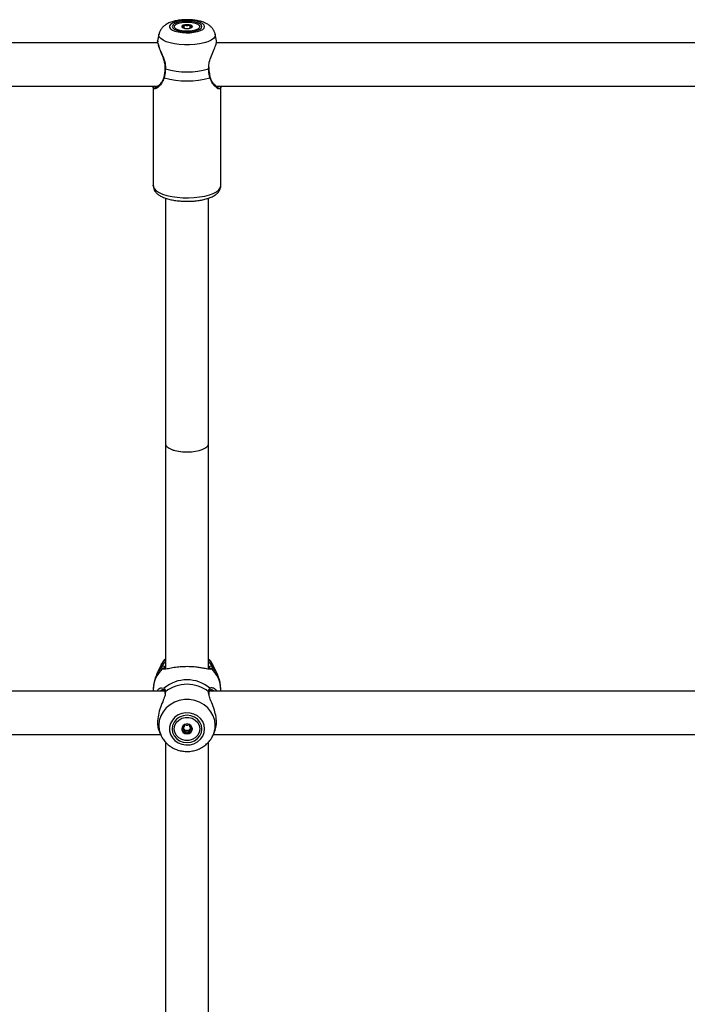
# Model space of a CAD drawing. Units: millimetres. Extents: x 0 to 42, y 0 to 29.8.
# Drawn here: x 10.2 to 10.5, y 5.7 to 6.2 of the extents above; entities that cross this region are included whole.
import ezdxf

# ---------------------------------------------------------------- set-up
doc = ezdxf.new("R2010")
doc.units = ezdxf.units.MM

msp = doc.modelspace()

# ---------------------------------------------------------------- linework, layer by layer
at = {"color": 7, "linetype": 'Continuous', "lineweight": 25}
for p, q in [((10.23390743630982, 6.171540422738657), (10.2353385164357, 6.170300939922478)), ((10.23833880383015, 6.171605135412215), (10.23833880383015, 6.172755269380711)), ((10.23833880383015, 6.171582588540573), (10.23833880383015, 6.171605135412215)), ((10.24108038190682, 6.172755269380711), (10.24108038190682, 6.171582588540573)), ((10.24406482597318, 6.170287217746786), (10.24551174942714, 6.171540422738657)), ((10.22584157681911, 6.168582222394439), (10.22520162201292, 6.165194652082818)), ((10.22582327516986, 6.168582222394445), (10.22520310956763, 6.165299405292244)), ((10.22527140471531, 6.164829632305403), (10.22521576082938, 6.165297607814387)), ((10.25423437781875, 6.165299405292239), (10.25361421221652, 6.16858222239444)), ((10.22529841533358, 6.164334803701337), (9.854107245860465, 6.164334803701337)), ((10.62529841533358, 6.164334803701337), (10.25410724586045, 6.164334803701337)), ((10.25064654766715, 6.151583931392119), (10.25061507562436, 6.152323894094318)), ((9.854007423293362, 6.143001470368004), (10.22543338644061, 6.143001470368004)), ((10.22304292620188, 6.142534640253226), (10.22304292620188, 6.093798905303275)), ((10.22306122785117, 6.142534640253223), (10.22306122785117, 6.09379890530327)), ((10.25400742329333, 6.143001470368004), (10.62543338644061, 6.143001470368004)), ((10.25489247149916, 6.142406245296277), (10.25509096878221, 6.142428915403836)), ((10.25639456118451, 6.093798905303269), (10.2563945611845, 6.142534640253221)), ((10.22904292620184, 6.087772293187967), (10.22904292620184, 5.966576787851333)), ((10.25037625953517, 5.966576787851333), (10.25037625953517, 6.087750960502574)), ((10.22904292620184, 5.966576787851336), (10.22904292620184, 5.85536994755669)), ((10.25037625953517, 5.855526924509183), (10.25037625953517, 5.966576787851337)), ((10.22698806540607, 5.85749999593888), (10.2248451748876, 5.853070369194397)), ((10.22698806540605, 5.857497223008265), (10.22484517488758, 5.853067596263783)), ((10.22698806540607, 5.85749999593888), (10.22724364877152, 5.857998960550795)), ((10.25092011891299, 5.855555702092256), (10.25085402348637, 5.856290229996627)), ((10.25457401084945, 5.853070369194399), (10.25243112033098, 5.857499995938881)), ((10.25457401084943, 5.853067596263781), (10.25243112033096, 5.857497223008264)), ((10.22867731402863, 5.844545064055329), (9.85074204747395, 5.844545064055328)), ((10.22304292620396, 5.845176408229095), (10.22304292620396, 5.845173635298481)), ((10.22304292620395, 5.845173635298481), (10.22304292620395, 5.844545064055328)), ((10.22802160937799, 5.845102936010511), (10.22770247502238, 5.845160574077324)), ((10.22839261192742, 5.845137874999931), (10.22840687782033, 5.845123527326103)), ((10.62867731402863, 5.84454506405533), (10.25074204747393, 5.844545064055329)), ((10.25164877391739, 5.845108982343496), (10.25141440076443, 5.845075015237856)), ((10.25637625953309, 5.84517363529848), (10.25637625953309, 5.845176408229098)), ((10.25637625953307, 5.844545064055329), (10.25637625953307, 5.84517363529848)), ((10.22880832254288, 5.843730577581498), (10.22883128852601, 5.843423508356841)), ((10.22883784775161, 5.843735738545434), (10.22883585367259, 5.843749927716814)), ((10.25058230709602, 5.84374223408014), (10.25058385095135, 5.84375426073721)), ((10.23833880383014, 5.827479523016827), (10.23833880383014, 5.827965350052816)), ((10.23833880383019, 5.824495315277724), (10.23833880383019, 5.825251343512406)), ((10.24108038190682, 5.82796535005284), (10.24108038190682, 5.827479523016961)), ((9.852783977222336, 5.823211730721995), (10.22663520851472, 5.823211730721995)), ((10.22617596303144, 5.824161049429033), (10.22698806544678, 5.822482330654473)), ((10.22698806544678, 5.822482330654473), (10.22712395234378, 5.822210095059063)), ((10.25243112029023, 5.822482330654472), (10.2532343594871, 5.824142728031425)), ((10.2527839772223, 5.823211730721996), (10.62663520851472, 5.823211730721997)), ((10.22904292620184, 5.819494680217657), (10.22904292620185, 5.549683256094701)), ((10.25037625953518, 5.549840233047178), (10.25037625953517, 5.819495517375342))]:
    msp.add_line(p, q, dxfattribs=at)
at = {"color": 8, "linetype": 'Continuous', "lineweight": 25}
for p, q in [((10.25036910203806, 6.151471362609168), (10.2504557829686, 6.152324482427144)), ((10.25554866685531, 6.142481188484793), (10.25563039423036, 6.143001470368004)), ((10.22304292620187, 6.09379890530327), (10.22306122785117, 6.09407488834315)), ((10.25239227893799, 5.857579552024863), (10.25250491605532, 5.857344677877568)), ((10.25457401084945, 5.853070369194399), (10.25477206097371, 5.85264315742123)), ((10.22717765111809, 5.846231933924601), (10.22842093274324, 5.846050433608127)), ((10.22906838534727, 5.844236036137739), (10.2289928629335, 5.843736802078522))]:
    msp.add_line(p, q, dxfattribs=at)
at = {"color": 7, "linetype": 'Continuous', "lineweight": 25, "flags": 128}
for points in [[(10.24839282353737, 6.172377271950928), (10.24815925925423, 6.173083542936437), (10.24747115791577, 6.173751738670306), (10.24636561524327, 6.174345836547566), (10.24490223132834, 6.174833808597878), (10.24315989757663, 6.175189348121702), (10.24123254365168, 6.17539328789128), (10.23922407370245, 6.175434633460847), (10.2372427648638, 6.175311155880046), (10.23539543000804, 6.175029511857219), (10.23378165943542, 6.174604884894537), (10.23248845193522, 6.174060166741469), (10.23158552465851, 6.173424723294643), (10.23112155464849, 6.172732811474753), (10.23112155464849, 6.172021732427106), (10.23158552465851, 6.171329820607216), (10.23248845193522, 6.170694377160389), (10.23378165943542, 6.170149659007321), (10.23539543000804, 6.169725032044639), (10.2372427648638, 6.169443388021811), (10.23922407370245, 6.169319910441009), (10.24123254365167, 6.169361256010577), (10.24315989757662, 6.169565195780155), (10.24490223132834, 6.169920735303978), (10.24636561524327, 6.17040870735429), (10.24747115791577, 6.17100280523155), (10.24815925925423, 6.171671000965419), (10.24839282353737, 6.172377271950928)], [(10.24706122785115, 6.172377271950928), (10.24681135057727, 6.173048105572303), (10.2460787474789, 6.173673222990987), (10.24491334424652, 6.17421002348795), (10.24339456118449, 6.174621924996431), (10.24162590084857, 6.174880857109325), (10.23972789451782, 6.174969174031045), (10.23782988818707, 6.174880857109325), (10.23606122785115, 6.174621924996431), (10.23454244478912, 6.17421002348795), (10.23337704155673, 6.173673222990987), (10.23264443845836, 6.173048105572303), (10.23239456118448, 6.172377271950928), (10.23264443845836, 6.171706438329553), (10.23337704155673, 6.17108132091087), (10.23454244478912, 6.170544520413907), (10.23606122785115, 6.170132618905426), (10.23782988818706, 6.169873686792533), (10.23972789451782, 6.169785369870813), (10.24162590084857, 6.169873686792533), (10.24339456118448, 6.170132618905426), (10.24491334424652, 6.170544520413907), (10.2460787474789, 6.17108132091087), (10.24681135057727, 6.171706438329553), (10.24706122785115, 6.172377271950928)], [(10.24597625953515, 6.172377271950912), (10.24572241550313, 6.171753263034452), (10.24498144834089, 6.171179807609279), (10.24381338680121, 6.17070336362347), (10.2423128602833, 6.170362529735235), (10.24060143252166, 6.170184918279181), (10.2388177532153, 6.170184918279181), (10.23710632545367, 6.170362529735235), (10.23560579893576, 6.17070336362347), (10.23443773739607, 6.171179807609279), (10.23369677023383, 6.171753263034452), (10.23344292620182, 6.172377271950912), (10.23369677023383, 6.173001280867374), (10.23443773739607, 6.173574736292546), (10.23560579893576, 6.174051180278355), (10.23710632545367, 6.174392014166591), (10.2388177532153, 6.174569625622645), (10.24060143252166, 6.174569625622645), (10.2423128602833, 6.174392014166591), (10.24381338680121, 6.174051180278355), (10.24498144834089, 6.173574736292546), (10.24572241550313, 6.173001280867374), (10.24597625953515, 6.172377271950912)], [(10.23707625953515, 6.172377271950912), (10.23727671009954, 6.172021097583797), (10.23784754501136, 6.171719147535346), (10.23870185982992, 6.171517390963253), (10.23970959286848, 6.171446543476689), (10.24071732590705, 6.171517390963253), (10.24157164072561, 6.171719147535346), (10.24214247563743, 6.172021097583797), (10.24234292620182, 6.172377271950912), (10.24214247563743, 6.172733446318029), (10.24157164072561, 6.173035396366481), (10.24071732590705, 6.173237152938574), (10.23970959286848, 6.173308000425137), (10.23870185982992, 6.173237152938574), (10.23784754501136, 6.17303539636648), (10.23727671009954, 6.172733446318029), (10.23707625953515, 6.172377271950912)], [(10.2288508063883, 6.151577063581859), (10.2288513435974, 6.151579854196211), (10.22885172151517, 6.151581141767317)], [(10.25060473061106, 6.15157861818475), (10.25060444543819, 6.151579854196225), (10.25060402753087, 6.151581263367404)], [(10.22904292620184, 5.860519447026237), (10.22787691943996, 5.859040363241339), (10.22698806540605, 5.857497223008265)], [(10.25243112033096, 5.857497223008264), (10.25154226629706, 5.859040363241339), (10.25037625953517, 5.860519447026235)], [(10.24837452188639, 5.825900643079541), (10.2481409576033, 5.827733176852291), (10.24745285626497, 5.829466918255019), (10.24634731359268, 5.831008400839939), (10.24488392967803, 5.832274522881904), (10.24314159592666, 5.833197027413905), (10.24121424200207, 5.833726181977843), (10.23920577205324, 5.833833459714207), (10.23722446321496, 5.833513077252464), (10.23537712835956, 5.832782306494054), (10.23376335778726, 5.831680543479714), (10.23247015028731, 5.830267184538731), (10.23156722301077, 5.828618424217445), (10.23110325300083, 5.826823147611543), (10.23110325300083, 5.82497813854754), (10.23156722301077, 5.823182861941638), (10.23247015028731, 5.821534101620353), (10.23376335778726, 5.820120742679369), (10.23537712835956, 5.81901897966503), (10.23722446321496, 5.818288208906619), (10.23920577205324, 5.817967826444876), (10.24121424200207, 5.818075104181241), (10.24314159592666, 5.818604258745178), (10.24488392967803, 5.81952676327718), (10.24634731359268, 5.820792885319144), (10.24745285626497, 5.822334367904065), (10.2481409576033, 5.824068109306793), (10.24837452188639, 5.825900643079541)], [(10.24704292620184, 5.825900643079541), (10.24679304892796, 5.827641228906404), (10.24606044582959, 5.829263196685621), (10.24489504259721, 5.830656011993464), (10.24337625953517, 5.831724756768444), (10.24160759919926, 5.832396597820328), (10.23970959286851, 5.832625750291699), (10.23781158653775, 5.832396597820328), (10.23604292620184, 5.831724756768444), (10.2345241431398, 5.830656011993464), (10.23335873990742, 5.829263196685621), (10.23262613680905, 5.827641228906404), (10.23237625953517, 5.825900643079541), (10.23262613680905, 5.824160057252679), (10.23335873990742, 5.822538089473463), (10.2345241431398, 5.821145274165619), (10.23604292620184, 5.820076529390639), (10.23781158653775, 5.819404688338755), (10.23970959286851, 5.819175535867385), (10.24160759919926, 5.819404688338755), (10.24337625953517, 5.820076529390639), (10.24489504259721, 5.821145274165619), (10.24606044582959, 5.822538089473463), (10.24679304892796, 5.824160057252679), (10.24704292620184, 5.825900643079541)], [(10.24597625953517, 5.825903416010232), (10.24572241550318, 5.824284324418484), (10.24498144834096, 5.822796401998384), (10.24381338680129, 5.821560191375395), (10.24231286028339, 5.820675842982163), (10.24060143252176, 5.820215001466085), (10.2388177532154, 5.820215001466064), (10.23710632545377, 5.820675842982101), (10.23560579893584, 5.821560191375296), (10.23443773739614, 5.822796401998257), (10.23369677023388, 5.824284324418338), (10.23344292620184, 5.825903416010079), (10.23369677023383, 5.827522507601827), (10.23443773739605, 5.829010430021926), (10.23560579893572, 5.830246640644915), (10.23710632545361, 5.831130989038147), (10.23881775321524, 5.831591830554226), (10.2406014325216, 5.831591830554247), (10.24231286028324, 5.83113098903821), (10.24381338680116, 5.830246640645015), (10.24498144834087, 5.829010430022054), (10.24572241550313, 5.827522507601973), (10.24597625953517, 5.825903416010232)], [(10.23707625953517, 5.825903416010124), (10.23727671009957, 5.824979264274822), (10.2378475450114, 5.82419580626377), (10.23870185982997, 5.823672316357083), (10.23970959286854, 5.823488491147608), (10.2407173259071, 5.823672316357107), (10.24157164072565, 5.824195806263814), (10.24214247563746, 5.824979264274881), (10.24234292620183, 5.825903416010187), (10.24214247563743, 5.826827567745488), (10.2415716407256, 5.827611025756541), (10.24071732590703, 5.828134515663227), (10.23970959286847, 5.828318340872703), (10.23870185982991, 5.828134515663203), (10.23784754501135, 5.827611025756497), (10.23727671009954, 5.826827567745429), (10.23707625953517, 5.825903416010124)], [(10.23833880383014, 5.827749254824817), (10.2384682276304, 5.827881853879585), (10.238634048749, 5.828015876135358)]]:
    msp.add_lwpolyline(points, dxfattribs=at)
at = {"color": 8, "linetype": 'Continuous', "lineweight": 25, "flags": 128}
for points in [[(10.25361421221652, 6.16858222239444), (10.25364513155343, 6.168254517889031), (10.25340816414575, 6.167350667818279), (10.25270533156356, 6.166477597277638), (10.2515605679275, 6.165665037637236), (10.2500128567902, 6.16494065964107), (10.24811490359817, 6.164329131113004), (10.24593134087102, 6.163851276923612), (10.24353652721852, 6.163523369824193), (10.24101201514735, 6.163356576297736), (10.23844377388827, 6.163356576297736), (10.2359192618171, 6.163523369824194), (10.2335244481646, 6.163851276923613), (10.23134088543745, 6.164329131113005), (10.22944293224541, 6.164940659641072), (10.22789522110812, 6.165665037637238), (10.22675045747206, 6.166477597277639), (10.22604762488987, 6.167350667818281), (10.22581065748219, 6.168254517889032), (10.22584157681911, 6.168582222394439)], [(10.22306122785117, 6.093798905303266), (10.2231212697088, 6.093299340184961), (10.22359901206895, 6.092314581527249), (10.22454075301137, 6.091372524162071), (10.22591940036378, 6.090500269364624), (10.22769529295193, 6.089722910317321), (10.22981734157943, 6.089062810224618), (10.23222449877088, 6.088538958964341), (10.23484751499656, 6.088166426783475), (10.23761093085539, 6.087955930754594), (10.24043524790444, 6.087913526465203), (10.24323921568443, 6.088040433809501), (10.24594216914751, 6.088333001894251), (10.24846634924379, 6.088782814068333), (10.25073913990767, 6.08937693005447), (10.25269515708981, 6.090098258217445), (10.25427812973719, 6.090926047259328), (10.25544251860886, 6.091836483196535), (10.25615482635697, 6.09280337444478), (10.25639456118451, 6.093798905303265), (10.25639456118451, 6.093798905303265)], [(10.22741315483738, 5.856778716496409), (10.22572047118907, 5.854623516831254), (10.22485318561764, 5.853084128400698)], [(10.25455510967583, 5.853106517302662), (10.25369871454794, 5.854623516831254), (10.25200603089963, 5.856778716496409)], [(10.25362682990277, 5.827658013851775), (10.25338986249511, 5.830003198369186), (10.252687029913, 5.832268520440596), (10.25154226627705, 5.834376837239817), (10.2499945551399, 5.836256352566897), (10.24809660194805, 5.837843061781606), (10.24591303922111, 5.839082931404683), (10.24351822556884, 5.839933739163172), (10.24099371349792, 5.840366511819293), (10.23842547223909, 5.840366511819293), (10.23590096016817, 5.839933739163172), (10.2335061465159, 5.839082931404683), (10.23132258378896, 5.837843061781606), (10.22942463059711, 5.836256352566897), (10.22787691945996, 5.834376837239817), (10.22673215582401, 5.832268520440596), (10.2260293232419, 5.830003198369186), (10.22579235583424, 5.827658013851775), (10.2260293232419, 5.825312829334364), (10.22673215582401, 5.823047507262955), (10.22698806544678, 5.822482330654473)]]:
    msp.add_lwpolyline(points, dxfattribs=at)
at = {"color": 7, "linetype": 'Continuous', "lineweight": 25}
for centre, radius, start, end in [((10.23842071569625, 6.171383570634603), 0.001602907174970246, 90.99338286302502, 146.0503358034825), ((10.23970959286848, 6.166171173251158), 0.006941088073027821, 79.06520837563666, 100.934791624349), ((10.24099847004069, 6.171383570634522), 0.00160290717505152, 33.94966420003529, 89.00661713607279), ((10.23972789451775, 6.190325872189977), 0.0402853349527517, 254.6837896218304, 285.3162103783048), ((10.23972789451773, 6.186355966533167), 0.04079689717535539, 253.9364193843495, 286.0635806158834), ((10.22788129365857, 5.856280093345087), 0.0006839437132786683, 0.8492052854340959, 133.1939247011511), ((10.22795470592723, 5.855111652246912), 0.000654472640997024, 41.22309902700791, 140.7189933703387), ((10.25153789207845, 5.856280093345087), 0.0006839437132806548, 46.80607529895742, 179.1507947146447), ((10.23970959286851, 5.832364024771), 0.01774124105807509, 50.48391344229053, 129.5160865577184), ((10.23970959286851, 5.830542908842702), 0.0173417713232552, 52.14849471327702, 127.8515052867304), ((10.23946398713614, 5.826030494643349), 0.00238811611836668, 181.0335251093558, 243.3527593111606), ((10.23946940212221, 5.826750384195052), 0.001515923167294635, 186.9666947382959, 212.3838644932112), ((10.23968325765679, 5.826921993106006), 0.001788689511990565, 213.3570968647526, 270.8436070063741), ((10.23973592808022, 5.826921993105993), 0.00178868951197657, 269.1563929948734, 326.6429031368614), ((10.23979893495846, 5.82662706679149), 0.001703353241025743, 41.20926392338048, 55.05496650982993), ((10.23995519860087, 5.826030494643343), 0.002388116118355526, 296.6472406902613, 358.9664748923031), ((10.23995034224388, 5.826750128116353), 0.001515314266212645, 327.612999354517, 353.5955637963388), ((10.2397095928685, 5.826408219049447), 0.002836316364694513, 242.340431643601, 297.659568357741)]:
    msp.add_arc(centre, radius, start, end, dxfattribs=at)
at = {"color": 8, "linetype": 'Continuous', "lineweight": 25}
for centre, radius, start, end in [((10.22907343789527, 6.151757840317273), 0.0002867839185966259, 219.0765910386463, 272.6479446295336), ((10.25038481938695, 6.151749286015965), 0.0002783674821208905, 266.7632105337686, 322.1858180804674), ((10.22857022649324, 6.147452499995222), 0.0003278328129675573, 173.7274248376787, 246.448710995723), ((10.25088705625004, 6.147451144783451), 0.0003259946970256602, 293.4058001633786, 7.140282322885002), ((10.23766203911842, 5.845066298636712), 0.01461950695355516, 134.3188443070256, 179.5793296600551), ((10.25146362794505, 5.855109920057672), 0.0006562292075449656, 39.35098305709551, 133.7186936572566), ((10.24175714661861, 5.845066298636715), 0.01461950695354621, 0.4206703399346752, 45.68115569299702), ((10.22887018798786, 5.845579772422993), 0.000650655228219238, 133.6669998315903, 222.7778475377823), ((10.22935407988306, 5.843800702767536), 0.0005207077020659509, 123.2755330095997, 185.5958963057529), ((10.250064696231, 5.843800383372872), 0.0005211995022859308, 354.9230694522226, 56.70608429024169), ((10.25054986881586, 5.845580124603624), 0.0006497991464432167, 315.0562877180441, 46.36711760407625), ((10.24171842787925, 5.827682956026261), 0.0119084281442116, 333.7759288479637, 359.8799940380478)]:
    msp.add_arc(centre, radius, start, end, dxfattribs=at)
at = {"color": 7, "linetype": 'Continuous', "lineweight": 25}
for centre, start_param, end_param in [((10.23970959286851, 5.966576787851334), 3.141592653589793, 4.712388980384695), ((10.2397095928685, 5.966576787851336), 3.141592653589793, 6.283185307179586), ((10.23970959286851, 5.966576787851334), 4.712388980384695, 6.283185307179586)]:
    msp.add_ellipse(centre, major_axis=(0.01066666666666727, 0), ratio=0.3763200988618275, start_param=start_param, end_param=end_param, dxfattribs=at)
for points, knots in [([(10.25357882104173, 6.168583432977569), (10.25356624207538, 6.168706117056651), (10.25350101552008, 6.169342279015147), (10.25302836695312, 6.170393906797457), (10.25222728937094, 6.171640611282432), (10.25117407232891, 6.172690728050529), (10.24989142181892, 6.173593403276886), (10.24829640612079, 6.174377384984492), (10.24636125802577, 6.175019122731381), (10.24415205565281, 6.175479701704529), (10.24183254999147, 6.175740558775868), (10.23950079571934, 6.175812913968565), (10.23719330831883, 6.175705940548783), (10.23494339344735, 6.175417796745796), (10.23276917820568, 6.174930087413078), (10.23079988829644, 6.174234859018071), (10.22914083786219, 6.173341690842638), (10.22781333338344, 6.172284094111453), (10.22680891938984, 6.171064964590068), (10.22613251785068, 6.16983300369449), (10.22596238556439, 6.168978413687727), (10.22589496102165, 6.168639734053833)], [0, 0, 0, 0, 0.01082155410957849, 0.05611372810481692, 0.1002464951349296, 0.1454620639677194, 0.1944410019286721, 0.2506358969625093, 0.3158121892398386, 0.3821084331023918, 0.4454078649312312, 0.5070566317418896, 0.5683974270373718, 0.6304007929826574, 0.6943493044121506, 0.7625349693989706, 0.8242808796227448, 0.875788341611757, 0.9235116844520661, 0.9696871780597948, 1, 1, 1, 1]), ([(10.23839292620182, 6.172986236899167), (10.23838799800888, 6.172985022809019), (10.2383739446676, 6.172981560683366), (10.23835749035966, 6.172972159144672), (10.23834473089966, 6.172958607669242), (10.23833183405435, 6.172931583506831), (10.23832895020932, 6.172856561733423), (10.23834761417979, 6.172729644192061), (10.23831557800539, 6.172558619537256), (10.23799747362932, 6.172380719427579), (10.23754555631506, 6.172297469633724), (10.23721929535732, 6.172236940710134), (10.23710932000412, 6.172206591708812), (10.23707984111011, 6.172190164878598), (10.23707740188975, 6.172183379961464), (10.23707625953515, 6.172180202396463)], [0, 0, 0, 0, 0.006232295157560625, 0.01777214729720428, 0.03167770896153287, 0.04836447880698311, 0.09840539945881997, 0.252506537929187, 0.4255800001974049, 0.5939843221472322, 0.846925303751627, 0.9438596782776575, 0.9800242150953845, 0.990644785527834, 1, 1, 1, 1]), ([(10.23707625953515, 6.172180202396463), (10.23707820534882, 6.172176119811447), (10.23708248693075, 6.172167136462987), (10.23711734458673, 6.172151888628343), (10.23722355693787, 6.172122400162127), (10.23754682263828, 6.172062985820873), (10.2379976158679, 6.171979629795429), (10.23831459195797, 6.171801893215196), (10.23834149283277, 6.171676937834953), (10.23833783526757, 6.171611758519162), (10.23833746404798, 6.171605143233432)], [0, 0, 0, 0, 0.01570480938006221, 0.03455697177249939, 0.073215688737616, 0.1995862793671176, 0.5293382522461467, 0.748882183214084, 0.9745131397872259, 0.9999999999999999, 0.9999999999999999, 0.9999999999999999, 0.9999999999999999]), ([(10.24102625953515, 6.172986236899167), (10.24101620489202, 6.172987619994607), (10.24099431266704, 6.172990631442764), (10.24092474731338, 6.172987658061376), (10.24069810104686, 6.172949007560435), (10.24033137331378, 6.172857085128557), (10.23970959286848, 6.17277066776152), (10.23908781242319, 6.172857085128556), (10.23872108469011, 6.172949007560437), (10.23849443842359, 6.172987658061375), (10.23842487306992, 6.172990631442765), (10.23840298084495, 6.172987619994607), (10.23839292620182, 6.172986236899167)], [0, 0, 0, 0, 0.01112197305558895, 0.02421614900992847, 0.07127455107098148, 0.2717885514377401, 0.5000000000000546, 0.7282114485621788, 0.9287254489290142, 0.975783850990076, 0.9888780269443125, 1, 1, 1, 1]), ([(10.24234292620182, 6.172180202396463), (10.24234098039474, 6.172184284981086), (10.24233669882733, 6.172193268328679), (10.2423018409991, 6.172208516173609), (10.24219563132617, 6.172238004479886), (10.24187230456125, 6.172297422467802), (10.24142207321807, 6.172380744938426), (10.24110341235293, 6.172558582130309), (10.24107205199732, 6.172729774594018), (10.2410896426003, 6.172859943396046), (10.2410880669148, 6.172939558351893), (10.24106526806812, 6.172969691023055), (10.24104701954702, 6.17298110828139), (10.24103118435702, 6.172985020255886), (10.24102625953515, 6.172986236899167)], [0, 0, 0, 0, 0.0120474005108613, 0.02650918386277028, 0.05616487946817451, 0.1531057006690411, 0.4060635042553171, 0.5744790260290138, 0.7475639986448619, 0.9016753856978412, 0.9627171899087258, 0.9799594494882938, 0.9937672903599927, 1, 1, 1, 1]), ([(10.22533001530628, 6.165170627502375), (10.22525889656088, 6.16502220881946), (10.22513072983731, 6.164754735930289), (10.22536798985667, 6.164027950728371), (10.22547359608602, 6.163704453137267)], [0, 0, 0, 0, 0.5548924355517322, 1, 1, 1, 1]), ([(10.2504557829686, 6.152324482427144), (10.2504864766231, 6.153130777327219), (10.2505182168384, 6.153964564444794), (10.25097053175523, 6.15584351186521), (10.25179951840302, 6.158175861682013), (10.25314733832356, 6.161225700335537), (10.25419663960525, 6.163892059872407), (10.25421340517777, 6.164831385470146), (10.25422172655701, 6.165297607814383)], [0, 0, 0, 0, 0.1360951428703134, 0.140735575630316, 0.3303258598084089, 0.5621055791063401, 0.7826566592787711, 0.9999999999999999, 0.9999999999999999, 0.9999999999999999, 0.9999999999999999]), ([(10.22541970344466, 6.163538031911962), (10.22543619100353, 6.163458094370148), (10.22553405654975, 6.162983607440005), (10.22595083022454, 6.161870128768737), (10.22661186954356, 6.160201112766132), (10.22739719450788, 6.158299318238713), (10.22812764915827, 6.156330938289282), (10.22863850018568, 6.15442312266497), (10.2288944737525, 6.152852310263113), (10.22883401234102, 6.151938938336468), (10.22881047374983, 6.151583348087152)], [0, 0, 0, 0, 0.03195531499242878, 0.1896778280713337, 0.3455246653079603, 0.5066451351524962, 0.6716693960555393, 0.805049502109777, 0.9241026638470923, 1, 1, 1, 1]), ([(10.22908668699753, 6.151471362609144), (10.22896322296923, 6.150204757458832), (10.22881487748493, 6.148682895933506), (10.22849318989817, 6.147371868653392), (10.22843923439308, 6.147151974750103)], [0, 0, 0, 0, 0.8322735868095927, 1, 1, 1, 1]), ([(10.22884660257696, 6.151577239080911), (10.22884365964228, 6.151501228729663), (10.22881813852291, 6.150842067226304), (10.22873066587584, 6.150218288531254), (10.22865328002329, 6.14966644006494)], [0, 0, 0, 0, 0.1153136990876298, 0.9999999999999999, 0.9999999999999999, 0.9999999999999999, 0.9999999999999999]), ([(10.25101655464255, 6.147151974750149), (10.25077380761195, 6.148300533543613), (10.25048219189244, 6.149680314783926), (10.25038533348002, 6.15121429897618), (10.25036910203806, 6.151471362609168)], [0, 0, 0, 0, 0.8324209373958122, 1, 1, 1, 1]), ([(10.25082341988973, 6.14950487979757), (10.25081023085339, 6.149574277173067), (10.25068833386552, 6.150215668311811), (10.25064869658619, 6.150936944147115), (10.25061334798969, 6.151580179225451)], [0, 0, 0, 0, 0.108198213703438, 0.9999999999999999, 0.9999999999999999, 0.9999999999999999, 0.9999999999999999]), ([(10.22821316740242, 6.147509514979359), (10.22816163169785, 6.147272998018812), (10.22799689387818, 6.146516953472164), (10.22744465305197, 6.145413111076533), (10.22664702401839, 6.144185844390396), (10.22576051785363, 6.143229595942789), (10.22500664703369, 6.142619518351297), (10.22445980559967, 6.142353328448453), (10.22437543583973, 6.142347497988175), (10.22434085745287, 6.142345108412678)], [0, 0, 0, 0, 0.06866184731987937, 0.2194828443122249, 0.3904427241227169, 0.5798734242299044, 0.748542957281068, 0.8969419978646493, 0.9999999999999999, 0.9999999999999999, 0.9999999999999999, 0.9999999999999999]), ([(10.22865328002329, 6.14966644006494), (10.22864318934474, 6.149570502425832), (10.22856245196607, 6.148802887694956), (10.22841013127533, 6.148057897595984), (10.22824668244087, 6.147502706492452), (10.22824274324724, 6.147489326126281)], [0, 0, 0, 0, 0.122337880928336, 0.9788479310025079, 1, 1, 1, 1]), ([(10.2512153255785, 6.147493178816243), (10.25119112666861, 6.147584404474824), (10.25102790981362, 6.148199703476287), (10.25091747844621, 6.148904542145756), (10.25082341988973, 6.14950487979757)], [0, 0, 0, 0, 0.1482623218352843, 1, 1, 1, 1]), ([(10.25505456344194, 6.142359876791086), (10.25495502657385, 6.142389840349748), (10.25473863327997, 6.142454981169224), (10.25408706221268, 6.142891040446657), (10.2532764346276, 6.143646185363413), (10.25241111738098, 6.144745717003568), (10.25165823819882, 6.14603503237619), (10.25135461744855, 6.147036909718428), (10.25121687727628, 6.147491420016535)], [0, 0, 0, 0, 0.1351243455630249, 0.2937605209244605, 0.475534584983251, 0.6735355152714388, 0.8518965705484176, 1, 1, 1, 1]), ([(10.22327834927555, 6.141949126789903), (10.22320275157286, 6.141988205513395), (10.2229851673592, 6.142100681329703), (10.22310831448673, 6.142645768738523), (10.22318867523845, 6.143001470368004)], [0, 0, 0, 0, 0.347441119119812, 1, 1, 1, 1]), ([(10.25631546024935, 6.143001470368004), (10.25633189582869, 6.142947815821393), (10.25654288539728, 6.14225903269982), (10.25647903673572, 6.141833934881716), (10.2562046302355, 6.141787401370425), (10.25620300873946, 6.141787126399153)], [0, 0, 0, 0, 0.07747294838736454, 0.9945486934231631, 1, 1, 1, 1]), ([(10.22311701807185, 6.093817879722171), (10.22310830348642, 6.093548842467131), (10.22308502116337, 6.092830069056876), (10.22351237233566, 6.091727747934281), (10.22424991163895, 6.090611763326049), (10.2253053235236, 6.08961862441895), (10.22671092376927, 6.088709218384953), (10.22850527487077, 6.087900513952848), (10.23062999170567, 6.087229877039548), (10.23296926165067, 6.08672189372829), (10.23544729959212, 6.086376966360048), (10.23801229449708, 6.086192259594037), (10.24060995691039, 6.086166818089028), (10.24318210379771, 6.08629976308063), (10.24567077616891, 6.086589341615797), (10.24802252493524, 6.087033812927294), (10.2501932736576, 6.087634902044344), (10.25215127811671, 6.088405548698916), (10.25376628362602, 6.089324251293304), (10.25499991242581, 6.090373882878897), (10.2558430392486, 6.091519469913507), (10.25631883596272, 6.092684516369855), (10.25637179243013, 6.093463835331808), (10.25639456118451, 6.093798905303265)], [0, 0, 0, 0, 0.02356246821658608, 0.06295067064803932, 0.1026287841069287, 0.1460255413709878, 0.19571687766776, 0.2508329907920164, 0.3062182650094777, 0.3602350981307365, 0.4132770639846169, 0.4657685556758508, 0.5180119594031428, 0.570241608785689, 0.6226188626321322, 0.6753823660684689, 0.7288713449377375, 0.7836067006100457, 0.8403702722043194, 0.8892450769332357, 0.9315565791666477, 0.9705725945542131, 1, 1, 1, 1]), ([(10.22904292620186, 5.860484775464619), (10.22868080712094, 5.86009225382475), (10.22801480606099, 5.859370337079738), (10.22756846377706, 5.8585042043678), (10.22736480737961, 5.858109006614474)], [0, 0, 0, 0, 0.543721478384076, 1, 1, 1, 1]), ([(10.22741315483738, 5.856778716496409), (10.22769663378446, 5.85724079451562), (10.22798723413276, 5.857714480603109), (10.22862351793894, 5.858526197503354), (10.22884130681499, 5.85874811063985), (10.22904292620184, 5.858953548086097)], [0, 0, 0, 0, 0.7471809356453075, 0.7659512016093708, 1, 1, 1, 1]), ([(10.25249716211463, 5.85725421382656), (10.25240910174925, 5.857473987557224), (10.25203480993687, 5.858408113910292), (10.25131298786989, 5.859512481031417), (10.25057525351854, 5.860278716543179), (10.25037625953519, 5.860485398333705)], [0, 0, 0, 0, 0.1834526615982058, 0.7797472665259354, 1, 1, 1, 1]), ([(10.25037625953517, 5.858974053534133), (10.25079303324004, 5.858482462901398), (10.25153630574707, 5.857605762193647), (10.25186266876387, 5.857031134398406), (10.25200603089963, 5.856778716496409)], [0, 0, 0, 0, 0.5607279980386812, 1, 1, 1, 1]), ([(10.22744811129376, 5.855526014787624), (10.22729424675053, 5.855816168393732), (10.22710940692343, 5.856164734354803), (10.22736955882681, 5.856690593514461), (10.22741315483738, 5.856778716496409)], [0, 0, 0, 0, 0.8324209432703525, 1, 1, 1, 1]), ([(10.25051269898032, 5.855337725397905), (10.24978332760856, 5.855464356336581), (10.24860828558261, 5.855668363075111), (10.24630526341833, 5.856090559837368), (10.24386566841092, 5.856423041146516), (10.24074884883272, 5.856642227857774), (10.23722295301847, 5.856576177719792), (10.23392121871444, 5.856229314448582), (10.2309599014355, 5.855723001384951), (10.22859158572924, 5.855159791135282), (10.22781212720082, 5.855409430427837), (10.22744811129376, 5.855526014787625)], [0, 0, 0, 0, 0.130014721165589, 0.2094581269239766, 0.2887902474426368, 0.4005589122846022, 0.5127593007752906, 0.6202553893132684, 0.738112100146366, 0.8776954027227957, 0.9999999999999999, 0.9999999999999999, 0.9999999999999999, 0.9999999999999999]), ([(10.22856516225064, 5.856290229996628), (10.22852109867733, 5.856208361537379), (10.22839424244869, 5.855972667443476), (10.22846304970591, 5.855818421339134), (10.22850795672855, 5.855717752694872)], [0, 0, 0, 0, 0.3473504910196901, 0.9999999999999999, 0.9999999999999999, 0.9999999999999999, 0.9999999999999999]), ([(10.22880435604073, 5.855518058707236), (10.22867225981412, 5.855529988089134), (10.22841739452608, 5.855553004532762), (10.22842824810848, 5.855564382745433), (10.22843347629838, 5.855569863650664)], [0, 0, 0, 0, 0.5182982258420683, 1, 1, 1, 1]), ([(10.25100570795888, 5.855584335799035), (10.2510056000688, 5.855582193718756), (10.25100500680247, 5.855570414839634), (10.2508340566415, 5.85551401500612), (10.25048016956686, 5.855490546726997), (10.25018447803917, 5.855530200906762), (10.25018055951653, 5.855530726406434)], [0, 0, 0, 0, 0.0970666739251579, 0.5337505926851842, 0.9938212336586888, 1, 1, 1, 1]), ([(10.25200603089963, 5.856778716496409), (10.25213821988869, 5.856371950958373), (10.25229704865633, 5.855883210787344), (10.25201789575627, 5.855577320642626), (10.25197107444326, 5.855526014787624)], [0, 0, 0, 0, 0.8322735926986804, 1, 1, 1, 1]), ([(10.22490360360547, 5.853060344155857), (10.22468209676082, 5.852627849038257), (10.22403092723433, 5.851356431708496), (10.22341973075811, 5.849062995734132), (10.22303483925923, 5.846847777117311), (10.22308061224512, 5.845552843199632), (10.22309330892303, 5.845193649702442)], [0, 0, 0, 0, 0.1781977885735933, 0.5238527495419384, 0.8679245375114256, 1, 1, 1, 1]), ([(10.25632587681398, 5.845153620894518), (10.25633148517893, 5.845723155916423), (10.25634614125281, 5.847211494751247), (10.25588200333802, 5.849568324205094), (10.25526317155399, 5.8516723756941), (10.25466997725846, 5.852789244530674), (10.25450209199665, 5.853105339642253)], [0, 0, 0, 0, 0.2069807263196808, 0.5408929059557068, 0.8700639651080558, 1, 1, 1, 1]), ([(10.22491308487675, 5.844545064055329), (10.22505570336977, 5.844757591270751), (10.22571005886303, 5.84573269869144), (10.22670088617192, 5.846302042368181), (10.2271763589136, 5.846232123943699), (10.22717765111809, 5.846231933924601)], [0, 0, 0, 0, 0.2174891093311909, 0.9978733500450827, 1, 1, 1, 1]), ([(10.22782827434536, 5.845166426487496), (10.22785293292019, 5.845175875881393), (10.22810077859238, 5.84527085263483), (10.22833724627588, 5.84517765625253), (10.22836772235323, 5.845142578432007), (10.22837951714641, 5.845129002680987)], [0, 0, 0, 0, 0.06342891653302657, 0.6375300502747997, 1, 1, 1, 1]), ([(10.22840344639594, 5.84512129241538), (10.22841239873155, 5.845113884675233), (10.22847178034492, 5.84506474849668), (10.22865890677901, 5.844701300585637), (10.22881429654716, 5.844217008676051), (10.228827509126, 5.843783892113012), (10.22882857691276, 5.843748889398164)], [0, 0, 0, 0, 0.07623230204643817, 0.5056554267475839, 0.9600490869860485, 1, 1, 1, 1]), ([(10.22842093274324, 5.846050433608127), (10.2286636797737, 5.845678769426913), (10.22895529549305, 5.845232283563171), (10.22905215390533, 5.844379024492918), (10.22906838534727, 5.844236036137739)], [0, 0, 0, 0, 0.8324209373623627, 0.9999999999999999, 0.9999999999999999, 0.9999999999999999, 0.9999999999999999]), ([(10.25035080038974, 5.844236036137738), (10.25047426441794, 5.84487725085048), (10.25062260990213, 5.845647688267851), (10.2509442974887, 5.845992585270878), (10.25099825299377, 5.846050433608127)], [0, 0, 0, 0, 0.8322735867781004, 1, 1, 1, 1]), ([(10.25058831842761, 5.843753371403549), (10.25059114558584, 5.843795549348104), (10.25061823641669, 5.844199713341968), (10.25075913361886, 5.844728405718625), (10.25096136455804, 5.845085304108153), (10.25100842168416, 5.845115692486721), (10.25101323829607, 5.84511880294072)], [0, 0, 0, 0, 0.05180130676859039, 0.4963784568515417, 0.9484509632978183, 1, 1, 1, 1]), ([(10.25102432857725, 5.845123923060715), (10.25102895304732, 5.845131737348577), (10.25105104358359, 5.845169065260062), (10.2511839371287, 5.845252338349623), (10.25146317958898, 5.845181789206978), (10.25153315252988, 5.845164110910547)], [0, 0, 0, 0, 0.1655698897081206, 0.7909074116716519, 1, 1, 1, 1]), ([(10.25226456554473, 5.846211486739627), (10.25229850145616, 5.846208120587074), (10.25284801281391, 5.846153613753997), (10.25374324869177, 5.845624456935965), (10.25441148689453, 5.844748819304303), (10.2545669816294, 5.844545064055329)], [0, 0, 0, 0, 0.0480770619178888, 0.7784936505263358, 1, 1, 1, 1]), ([(10.2289928629335, 5.843736802078522), (10.22896083653061, 5.843210514457693), (10.22892776614105, 5.842667071077498), (10.228467046552, 5.841181859070345), (10.22764041384992, 5.83912818056941), (10.226279497253, 5.835673161733512), (10.22526951938221, 5.83174957226753), (10.22508489535581, 5.828142200860927), (10.2255244765392, 5.825536131380186), (10.22607046158042, 5.824535512987072), (10.22625410049282, 5.824198960774886)], [0, 0, 0, 0, 0.1085139626425763, 0.1120512668793109, 0.2565719505649544, 0.4332527527550576, 0.6013741996344503, 0.7713144406220473, 0.9230829340804355, 1, 1, 1, 1]), ([(10.25319303275161, 5.824158384167961), (10.25350756008246, 5.824907533969788), (10.25418019661669, 5.826509638069832), (10.2543422957186, 5.829871561879092), (10.25375995652072, 5.833495672776798), (10.25262389229749, 5.837118116036318), (10.25120303243277, 5.840376818437555), (10.2506809681732, 5.842178596123628), (10.25045592911758, 5.842955263634337)], [0, 0, 0, 0, 0.1580881609274002, 0.3380815027550418, 0.498828116758694, 0.6644729726345285, 0.855368981903807, 1, 1, 1, 1]), ([(10.25065661135346, 5.84273307825693), (10.25060244075923, 5.843049234717211), (10.25053450212455, 5.84344574574985), (10.25059183690535, 5.843688236742775), (10.25060345603172, 5.843737378528081)], [0, 0, 0, 0, 0.7973459355633141, 1, 1, 1, 1]), ([(10.23839292620181, 5.828078805426523), (10.23838799800887, 5.82807565527418), (10.23837394466759, 5.828066672231814), (10.23835749035965, 5.828042278426137), (10.23834473089965, 5.828007116941508), (10.23833183405434, 5.827936998401569), (10.23832895020932, 5.827742342332844), (10.23834761417979, 5.827413034339579), (10.23831557800539, 5.826969283339753), (10.23799747362933, 5.826507692865402), (10.23754555631507, 5.82629168787301), (10.23721929535734, 5.826134635836326), (10.23710932000414, 5.826055890466561), (10.23707984111013, 5.826013268411052), (10.23707740188977, 5.825995663851255), (10.23707625953517, 5.82598741914731)], [0, 0, 0, 0, 0.006232295157611, 0.01777214729732918, 0.0316777089615541, 0.04836447880708054, 0.09840539945888803, 0.2525065379291951, 0.4255800001973625, 0.5939843221472378, 0.8469253037516064, 0.9438596782776346, 0.9800242150954098, 0.9906447855278245, 1, 1, 1, 1]), ([(10.23707625953517, 5.82598741914731), (10.23707820534224, 5.825976826224259), (10.23708248690966, 5.825953517482716), (10.23711734473789, 5.825913954494329), (10.23722355441082, 5.825837442336422), (10.23754688117574, 5.8256832728012), (10.23799711251893, 5.82546707923724), (10.23831577338407, 5.825005652013244), (10.23834713373969, 5.824561465606208), (10.23832954313671, 5.82422372169372), (10.23833111882222, 5.82401714787372), (10.23835391766889, 5.823938963807389), (10.23837216619, 5.823909339892597), (10.23838800138, 5.823899189644989), (10.23839292620186, 5.82389603286813)], [0, 0, 0, 0, 0.01204740051083331, 0.02650918386270687, 0.05616487946819822, 0.1531057006689361, 0.4060635042553563, 0.5744790260289765, 0.7475639986448498, 0.9016753856978411, 0.9627171899087033, 0.9799594494883924, 0.9937672903600172, 1, 1, 1, 1]), ([(10.23818923715965, 5.825938472427824), (10.23813638000622, 5.826006957902148), (10.23799452021603, 5.82619076150088), (10.23777615178877, 5.826298093387187), (10.23763914773861, 5.826365433264661)], [0, 0, 0, 0, 0.3726013788500936, 1, 1, 1, 1]), ([(10.23833363873061, 5.825251374895372), (10.23833550036094, 5.825302366140517), (10.23834408910556, 5.825537617347647), (10.23825725206787, 5.825762406694006), (10.23818923715965, 5.825938472427824)], [0, 0, 0, 0, 0.2167523209189973, 1, 1, 1, 1]), ([(10.23970959286853, 5.825133497473659), (10.2394934475367, 5.82508900854745), (10.23908738988707, 5.825005430203851), (10.23872208083174, 5.824749151384487), (10.23849537476103, 5.824648205487848), (10.23842995506859, 5.824641750810364), (10.23840063722519, 5.824646645152364), (10.23837569327379, 5.824662215475858), (10.23835747319949, 5.82468846090438), (10.23834513725375, 5.824722123086211), (10.23834095488625, 5.824747021774663), (10.23833880383019, 5.824759827553858)], [0, 0, 0, 0, 0.4176032734691852, 0.7845230904071099, 0.870635083774432, 0.8914685184336724, 0.9093739928763483, 0.9263888959878314, 0.9475351854922088, 0.9730165373426909, 0.9999999999999999, 0.9999999999999999, 0.9999999999999999, 0.9999999999999999]), ([(10.24102625953514, 5.828078805426555), (10.24101620489201, 5.828082394090336), (10.24099431266703, 5.82809020777739), (10.24092474731336, 5.828082492860696), (10.24069810104685, 5.827982207913737), (10.24033137331377, 5.827743700365804), (10.23970959286848, 5.827519476594858), (10.23908781242318, 5.827743700365789), (10.2387210846901, 5.827982207913713), (10.23849443842358, 5.828082492860666), (10.23842487306991, 5.828090207777359), (10.23840298084494, 5.828082394090305), (10.2383929262018, 5.828078805426524)], [0, 0, 0, 0, 0.011121973055657, 0.02421614901000654, 0.07127455107097413, 0.2717885514378332, 0.5000000000000102, 0.7282114485620919, 0.9287254489290101, 0.9757838509900492, 0.9888780269442757, 1, 1, 1, 1]), ([(10.23839292620186, 5.82389603286813), (10.238402980845, 5.823892444204349), (10.23842487306997, 5.823884630517295), (10.23849443842364, 5.823892345433989), (10.23872108469016, 5.823992630380948), (10.23908781242323, 5.824231137928881), (10.23970959286853, 5.824455361699825), (10.24033137331382, 5.824231137928895), (10.24069810104691, 5.823992630380971), (10.24092474731342, 5.823892345434018), (10.24099431266709, 5.823884630517325), (10.24101620489207, 5.82389244420438), (10.2410262595352, 5.823896032868161)], [0, 0, 0, 0, 0.01112197305565825, 0.02421614900991176, 0.07127455107098067, 0.2717885514377734, 0.4999999999999484, 0.7282114485621267, 0.9287254489290265, 0.9757838509900364, 0.988878026944373, 1, 1, 1, 1]), ([(10.24122994857738, 5.825938472427861), (10.24116693861258, 5.825761688761226), (10.24104593198424, 5.825422186977482), (10.24109146518622, 5.82501293990506), (10.24108792890613, 5.824773390837314), (10.24106535090508, 5.82469481989331), (10.24104532101901, 5.82466338654187), (10.24101855311195, 5.824646641094409), (10.24098922923578, 5.824641752074259), (10.24092381286796, 5.824648203818907), (10.2406971014771, 5.824749154408733), (10.24033179730414, 5.825005428921075), (10.23992573870551, 5.825089008101831), (10.23970959286853, 5.825133497473659)], [0, 0, 0, 0, 0.2092148220528286, 0.4017837542589509, 0.4628813429274893, 0.4801393597428047, 0.4939598192276748, 0.5032542145767571, 0.5130350847524144, 0.5244153539749828, 0.5714540532501131, 0.7718841008212263, 1, 1, 1, 1]), ([(10.24234292620184, 5.825987419147374), (10.24234098039476, 5.825998012070424), (10.24233669882734, 5.826021320811968), (10.24230184099911, 5.826060883800356), (10.24219563132619, 5.826137395958263), (10.24187230456126, 5.826291565493483), (10.24142207321808, 5.826507759057444), (10.24110341235293, 5.826969186281441), (10.24107205199732, 5.827413372688476), (10.24108964260029, 5.827751116600965), (10.24108806691479, 5.827957690420964), (10.24106526806811, 5.828035874487296), (10.24104701954701, 5.828065498402087), (10.24103118435701, 5.828075648649696), (10.24102625953514, 5.828078805426555)], [0, 0, 0, 0, 0.01204740051085862, 0.02650918386280996, 0.05616487946816281, 0.153105700669041, 0.4060635042553329, 0.5744790260290401, 0.7475639986449201, 0.9016753856979157, 0.9627171899087733, 0.9799594494883729, 0.9937672903600686, 1, 1, 1, 1]), ([(10.2410262595352, 5.823896032868162), (10.24103118772813, 5.823899183020504), (10.24104524106941, 5.823908166062871), (10.24106169537736, 5.823932559868548), (10.24107445483735, 5.823967721353176), (10.24108735168267, 5.824037839893117), (10.24109023552769, 5.824232495961838), (10.24107157155722, 5.824561803955107), (10.24110360773161, 5.825005554954932), (10.24142171210768, 5.825467145429284), (10.24187362942194, 5.825683150421672), (10.24219989037967, 5.82584020245836), (10.24230986573286, 5.825918947828122), (10.24233934462687, 5.825961569883633), (10.24234178384724, 5.82597917444343), (10.24234292620184, 5.825987419147374)], [0, 0, 0, 0, 0.006232295157686355, 0.01777214729735444, 0.03167770896161392, 0.04836447880712181, 0.09840539945893446, 0.2525065379293371, 0.4255800001975056, 0.5939843221472477, 0.8469253037517038, 0.9438596782776438, 0.9800242150954825, 0.9906447855278974, 1, 1, 1, 1]), ([(10.24178003799839, 5.826365433264705), (10.24164303394824, 5.826298093387229), (10.24142466552099, 5.826190761500918), (10.24128280573081, 5.826006957902187), (10.24122994857738, 5.825938472427861)], [0, 0, 0, 0, 0.6273986211434007, 1, 1, 1, 1]), ([(10.2271398334203, 5.82220238077312), (10.22715613378926, 5.822162880216056), (10.22746611175334, 5.821411713031472), (10.22842047532333, 5.820105468469523), (10.22998657052517, 5.818368718999013), (10.23188579028966, 5.816934829431105), (10.23401121695177, 5.815822798563971), (10.23631760093021, 5.815073909551947), (10.23873414688177, 5.814712314081695), (10.24118985291042, 5.814753721622569), (10.24360931369447, 5.815201185952874), (10.24591544437633, 5.816045591814511), (10.24803762048261, 5.817261968399854), (10.24989264634332, 5.818820316276233), (10.25138783668107, 5.820550129165207), (10.25206611598353, 5.82184364729443), (10.25237508395537, 5.822432867209412)], [0, 0, 0, 0, 0.004208736060349301, 0.08003594511375955, 0.1561419173956757, 0.2326471862934714, 0.3096063693234337, 0.3870154666022787, 0.4648290461296365, 0.5429773452686922, 0.621371956727071, 0.6998821297662139, 0.7783803569768936, 0.8567160499397222, 0.9347316786944405, 1, 1, 1, 1])]:
    msp.add_open_spline(points, degree=3, knots=knots, dxfattribs=at)
at = {"color": 8, "linetype": 'Continuous', "lineweight": 25}
for points, knots in [([(10.22547359608602, 6.163704453137267), (10.22555263948044, 6.16338478328871), (10.22578395171604, 6.162449302874778), (10.22685335568012, 6.160012484742854), (10.22817338206254, 6.156885088848198), (10.22906716287778, 6.153834527545894), (10.22908139638327, 6.152111729205262), (10.22908668699753, 6.151471362609144)], [0, 0, 0, 0, 0.1265113089948045, 0.370222128359792, 0.6510845951587522, 0.8703076472378601, 1, 1, 1, 1]), ([(10.22843923439308, 6.147151974750103), (10.22826226168657, 6.146614330607571), (10.22790149102869, 6.145518307187737), (10.22681584561054, 6.143785808543202), (10.22554537894187, 6.142468060297047), (10.22438788320503, 6.141740368787945), (10.22358751030143, 6.141480480936024), (10.22337872251338, 6.141796974682059), (10.22327834927555, 6.141949126789903)], [0, 0, 0, 0, 0.1303916215865286, 0.2658120115206976, 0.5311255449022441, 0.6875949312069135, 0.849813494534876, 1, 1, 1, 1]), ([(10.25620300873946, 6.141787126399153), (10.25597574139135, 6.14168505502507), (10.25549774674941, 6.141470375836374), (10.2540330965342, 6.142356919876399), (10.25222616718615, 6.144096579334568), (10.25140162508239, 6.146179314154983), (10.25101655464255, 6.147151974750149)], [0, 0, 0, 0, 0.219553856675019, 0.4617714246410931, 0.748641199391785, 1, 1, 1, 1]), ([(10.22378415145775, 6.143001470368004), (10.22377294561288, 6.142922845050735), (10.2236976935113, 6.142394841992799), (10.22396425198284, 6.142240685423187), (10.22429972265694, 6.142335462361297), (10.22430088441908, 6.142335790581517)], [0, 0, 0, 0, 0.148471598711868, 0.9970510881128964, 1, 1, 1, 1]), ([(10.22904292620184, 5.857021068028575), (10.2289021104755, 5.856823764264769), (10.22869620328238, 5.856535257680661), (10.22859663714047, 5.856349083466087), (10.22856516225064, 5.856290229996628)], [0, 0, 0, 0, 0.6838795877616477, 1, 1, 1, 1]), ([(10.25085402348637, 5.856290229996627), (10.25075194947647, 5.856501475105978), (10.25064913678046, 5.856714248947578), (10.25037820611116, 5.857058394151733), (10.25037625953517, 5.857060866757704)], [0, 0, 0, 0, 0.9928152246705033, 0.9999999999999999, 0.9999999999999999, 0.9999999999999999, 0.9999999999999999]), ([(10.25197107444326, 5.855526014787624), (10.25179138430462, 5.855437089915779), (10.25143152332822, 5.855259002284206), (10.25094555723045, 5.855260966910491), (10.25052603663308, 5.855335360240139), (10.25051269898032, 5.855337725397905)], [0, 0, 0, 0, 0.4912557546712298, 0.9838256950107332, 1, 1, 1, 1]), ([(10.22770247502238, 5.845160574077324), (10.22769342282199, 5.845162329435679), (10.22738169448604, 5.845222778267459), (10.22693559522441, 5.844878928680751), (10.22650245012655, 5.844545064055329)], [0, 0, 0, 0, 0.02903874738037963, 1, 1, 1, 1]), ([(10.25045592911758, 5.842955263634337), (10.25044817893322, 5.842979541106948), (10.25028409823179, 5.843493524329445), (10.25031825601476, 5.843873760261561), (10.25035080038974, 5.844236036137738)], [0, 0, 0, 0, 0.04723397875224519, 0.9999999999999999, 0.9999999999999999, 0.9999999999999999, 0.9999999999999999]), ([(10.25099825299377, 5.846050433608127), (10.25117328593213, 5.846158280576964), (10.25150666012836, 5.846363689895282), (10.25202050631093, 5.846260498904929), (10.25226456554473, 5.846211486739627)], [0, 0, 0, 0, 0.5250344518007438, 0.9999999999999999, 0.9999999999999999, 0.9999999999999999, 0.9999999999999999]), ([(10.25292901270902, 5.844545064055329), (10.25254298256083, 5.844838780744744), (10.2520600342557, 5.845206239032674), (10.25171751145718, 5.845125237705174), (10.25164877391739, 5.845108982343496)], [0, 0, 0, 0, 0.7993198114240734, 1, 1, 1, 1])]:
    msp.add_open_spline(points, degree=3, knots=knots, dxfattribs=at)

doc.saveas('drawing.dxf')
